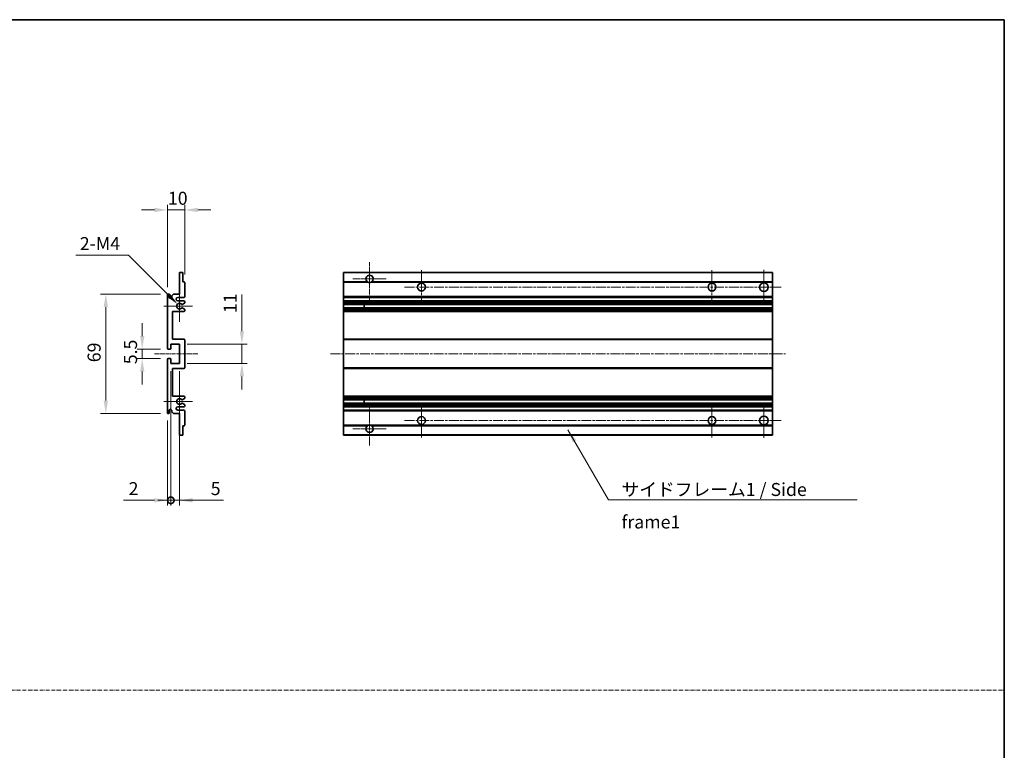
# Model space of a CAD drawing. Units: millimetres. Extents: x 0 to 7499, y 0 to 1124.
# Drawn here: x 4154 to 4722, y 422 to 843 of the extents above; entities that cross this region are included whole.
import ezdxf

# ---------------------------------------------------------------- set-up
doc = ezdxf.new("R2010")
doc.units = ezdxf.units.MM
doc.linetypes.add('CHAIN', pattern=[0.3543, 0.2362, -0.0295, 0.0591, -0.0295])
doc.linetypes.add('DASH_DOT', pattern=[0.37, 0.24, -0.06, 0.01, -0.06])
for name, color, linetype, lineweight in [('Border (ISO)', 7, 'Continuous', 35), ('Dimension (ISO)', 7, 'Continuous', 18), ('Dimension (ISO) @ 1', 7, 'Continuous', 18), ('Sketch Geometry (ISO)', 7, 'Continuous', 18), ('Symbol (ISO)', 7, 'Continuous', 18), ('Symbol (ISO) @ 1', 7, 'Continuous', 18), ('Visible (ISO)', 7, 'Continuous', 35), ('Visible Narrow (ISO)', 7, 'Continuous', 25)]:
    doc.layers.add(name, color=color, linetype=linetype, lineweight=lineweight)
doc.layers.add('Center Mark (ISO)', color=7, linetype='Continuous', lineweight=18, true_color=0x80ffff)
doc.layers.add('Centerline (ISO)', color=7, linetype='Continuous', lineweight=18, true_color=0x80ffff)
doc.styles.add('Note Text (TK)', font='MS PGothic.ttf')
doc.dimstyles.new('Default - Method 1b (TK)', dxfattribs={"dimscale": 4, "dimtxt": 2.5, "dimasz": 2.5, "dimexe": 1, "dimexo": 1.5, "dimgap": 1, "dimtad": 1, "dimtoh": 1, "dimrnd": 1e-08, "dimdsep": 46, "dimtxsty": 'Note Text (TK)', "dimcen": 0.09, "dimdle": 5, "dimclrd": 100, "dimclre": 100, "dimclrt": 7, "dimadec": 1, "dimazin": 1, "dimtfac": 1, "dimtmove": 0, "dimatfit": 3, "dimfxl": 0, "dimtolj": 1, "dimlwd": -1, "dimlwe": -1, "dimarcsym": 0})
doc.dimstyles.new('Default - Method 1b (TK)$7', dxfattribs={"dimscale": 4, "dimtxt": 2.5, "dimasz": 2.5, "dimexe": 1, "dimexo": 1.5, "dimgap": 1, "dimtad": 1, "dimtoh": 1, "dimrnd": 1e-08, "dimdsep": 46, "dimtxsty": 'Note Text (TK)', "dimcen": 0.09, "dimdle": 5, "dimclrd": 256, "dimclre": 100, "dimclrt": 7, "dimadec": 1, "dimazin": 1, "dimtfac": 1, "dimtmove": 0, "dimatfit": 3, "dimfxl": 0, "dimtolj": 1, "dimlwd": -1, "dimlwe": -1, "dimarcsym": 0})

# ---------------------------------------------------------------- blocks, each defined once
blk = doc.blocks.new('図面枠 tk図枠')
at = {"layer": 'Border (ISO)'}
for p, q in [((14.5, 289), (405.5, 289)), ((405.5, 289), (405.5, 8))]:
    blk.add_line(p, q, dxfattribs=at)
blk = doc.blocks.new('*D90')
at = {"layer": 'Defpoints', "color": 0, "transparency": 16777216}
for p in [(4249.35, 733.46), (4249.35, 691.66), (4239.35, 684.46)]:
    blk.add_point(p, dxfattribs=at)
at = {"layer": 'Dimension (ISO)', "color": 100, "transparency": 16777216}
for p, q in [((4231.85, 733.46), (4224.35, 733.46)), ((4239.35, 688.96), (4239.35, 736.46)), ((4239.35, 733.46), (4249.35, 733.46)), ((4249.35, 696.16), (4249.35, 736.46)), ((4256.85, 733.46), (4264.35, 733.46))]:
    blk.add_line(p, q, dxfattribs=at)
for points in [[(4231.85, 734.71), (4231.85, 732.21), (4239.35, 733.46)], [(4256.85, 734.71), (4256.85, 732.21), (4249.35, 733.46)]]:
    blk.add_solid(points, dxfattribs=at)
at = {"layer": 'Dimension (ISO)', "color": 7, "transparency": 16777216, "insert": (4239.66, 740.21), "char_height": 7.5, "attachment_point": 4, "style": 'Note Text (TK)'}
blk.add_mtext('\\A1;10', dxfattribs=at)
blk = doc.blocks.new('*D91')
at = {"layer": 'Defpoints', "color": 0, "transparency": 16777216}
for p in [(4245.2, 679.11), (4246.35, 677.96)]:
    blk.add_point(p, dxfattribs=at)
at = {"layer": 'Dimension (ISO)', "color": 100, "transparency": 16777216}
for p, q in [((4186.55, 707.31), (4216.99, 707.31)), ((4216.99, 707.31), (4239.9, 684.41))]:
    blk.add_line(p, q, dxfattribs=at)
blk.add_solid([(4240.78, 685.29), (4239.01, 683.52), (4245.2, 679.11)], dxfattribs=at)
at = {"layer": 'Dimension (ISO)', "color": 7, "transparency": 16777216, "insert": (4186.55, 714.06), "char_height": 7.5, "attachment_point": 4, "style": 'Note Text (TK)'}
blk.add_mtext('\\A1; \\fＭＳ Ｐゴシック|b0|i0;\\H7.5000;2-M4', dxfattribs=at)
blk = doc.blocks.new('*D92')
at = {"layer": 'Defpoints', "color": 0, "transparency": 16777216}
for p in [(4239.85, 653.21), (4224.85, 647.71), (4239.85, 647.71)]:
    blk.add_point(p, dxfattribs=at)
at = {"layer": 'Dimension (ISO)', "color": 100, "transparency": 16777216}
for p, q in [((4224.85, 660.71), (4224.85, 668.21)), ((4235.35, 653.21), (4221.85, 653.21)), ((4224.85, 653.21), (4224.85, 647.71)), ((4235.35, 647.71), (4221.85, 647.71)), ((4224.85, 640.21), (4224.85, 632.71))]:
    blk.add_line(p, q, dxfattribs=at)
for points in [[(4223.6, 660.71), (4226.1, 660.71), (4224.85, 653.21)], [(4223.6, 640.21), (4226.1, 640.21), (4224.85, 647.71)]]:
    blk.add_solid(points, dxfattribs=at)
at = {"layer": 'Dimension (ISO)', "color": 7, "transparency": 16777216, "insert": (4218.1, 644.45), "char_height": 7.5, "attachment_point": 4, "rotation": 90, "style": 'Note Text (TK)'}
blk.add_mtext('\\A1;5.5', dxfattribs=at)
blk = doc.blocks.new('*D93')
at = {"layer": 'Defpoints', "color": 0, "transparency": 16777216}
for p in [(4239.85, 684.96), (4203.85, 615.96), (4239.85, 615.96)]:
    blk.add_point(p, dxfattribs=at)
at = {"layer": 'Dimension (ISO)', "color": 100, "transparency": 16777216}
for p, q in [((4235.35, 684.96), (4200.85, 684.96)), ((4203.85, 677.46), (4203.85, 623.46)), ((4235.35, 615.96), (4200.85, 615.96))]:
    blk.add_line(p, q, dxfattribs=at)
for points in [[(4202.6, 677.46), (4205.1, 677.46), (4203.85, 684.96)], [(4202.6, 623.46), (4205.1, 623.46), (4203.85, 615.96)]]:
    blk.add_solid(points, dxfattribs=at)
at = {"layer": 'Dimension (ISO)', "color": 7, "transparency": 16777216, "insert": (4197.1, 645.6), "char_height": 7.5, "attachment_point": 4, "rotation": 90, "style": 'Note Text (TK)'}
blk.add_mtext('\\A1;69', dxfattribs=at)
blk = doc.blocks.new('*D94')
at = {"layer": 'Defpoints', "color": 0, "transparency": 16777216}
for p in [(4246.35, 655.96), (4282.35, 655.96), (4246.35, 644.96)]:
    blk.add_point(p, dxfattribs=at)
at = {"layer": 'Dimension (ISO)', "color": 100, "transparency": 16777216}
for p, q in [((4282.35, 663.46), (4282.35, 684.67)), ((4250.85, 655.96), (4285.35, 655.96)), ((4282.35, 644.96), (4282.35, 655.96)), ((4250.85, 644.96), (4285.35, 644.96)), ((4282.35, 637.46), (4282.35, 629.96))]:
    blk.add_line(p, q, dxfattribs=at)
for points in [[(4281.1, 663.46), (4283.6, 663.46), (4282.35, 655.96)], [(4281.1, 637.46), (4283.6, 637.46), (4282.35, 644.96)]]:
    blk.add_solid(points, dxfattribs=at)
at = {"layer": 'Dimension (ISO)', "color": 7, "transparency": 16777216, "insert": (4275.6, 673.96), "char_height": 7.5, "attachment_point": 4, "rotation": 90, "style": 'Note Text (TK)'}
blk.add_mtext('\\A1;11', dxfattribs=at)
blk = doc.blocks.new('_DotSmall')
at = {"color": 0, "linetype": 'ByBlock', "const_width": 0.5}
blk.add_lwpolyline([(-0.0625, 0, 1), (0.0625, 0, 1)], format="xyb", close=True, dxfattribs=at)
blk = doc.blocks.new('*D95')
at = {"layer": 'Defpoints', "color": 0, "transparency": 16777216}
for p in [(4241.35, 644.96), (4239.35, 616.46), (4241.35, 565.96)]:
    blk.add_point(p, dxfattribs=at)
at = {"layer": 'Dimension (ISO)', "color": 100, "transparency": 16777216}
for p, q in [((4241.35, 640.46), (4241.35, 562.96)), ((4239.35, 611.96), (4239.35, 562.96)), ((4231.85, 565.96), (4214, 565.96)), ((4241.35, 565.96), (4239.35, 565.96)), ((4241.35, 565.96), (4256.35, 565.96))]:
    blk.add_line(p, q, dxfattribs=at)
blk.add_solid([(4231.85, 567.21), (4231.85, 564.71), (4239.35, 565.96)], dxfattribs=at)
at = {"layer": 'Dimension (ISO)', "color": 100, "transparency": 16777216, "xscale": 7.5, "yscale": 7.5, "zscale": 7.5, "rotation": 180}
blk.add_blockref('_DotSmall', (4241.35, 565.96), dxfattribs=at)
at = {"layer": 'Dimension (ISO)', "color": 7, "transparency": 16777216, "insert": (4217, 572.71), "char_height": 7.5, "attachment_point": 4, "style": 'Note Text (TK)'}
blk.add_mtext('\\A1;2', dxfattribs=at)
blk = doc.blocks.new('*D96')
at = {"layer": 'Defpoints', "color": 0, "transparency": 16777216}
for p in [(4241.35, 644.96), (4246.35, 644.96), (4246.35, 565.96)]:
    blk.add_point(p, dxfattribs=at)
at = {"layer": 'Dimension (ISO)', "color": 100, "transparency": 16777216}
for p, q in [((4241.35, 640.46), (4241.35, 562.96)), ((4246.35, 640.46), (4246.35, 562.96)), ((4241.35, 565.96), (4233.85, 565.96)), ((4241.35, 565.96), (4246.35, 565.96)), ((4253.85, 565.96), (4271.69, 565.96))]:
    blk.add_line(p, q, dxfattribs=at)
blk.add_solid([(4253.85, 567.21), (4253.85, 564.71), (4246.35, 565.96)], dxfattribs=at)
at = {"layer": 'Dimension (ISO)', "color": 100, "transparency": 16777216, "xscale": 7.5, "yscale": 7.5, "zscale": 7.5}
blk.add_blockref('_DotSmall', (4241.35, 565.96), dxfattribs=at)
at = {"layer": 'Dimension (ISO)', "color": 7, "transparency": 16777216, "insert": (4264.35, 572.71), "char_height": 7.5, "attachment_point": 4, "style": 'Note Text (TK)'}
blk.add_mtext('\\A1;5', dxfattribs=at)

msp = doc.modelspace()

# ---------------------------------------------------------------- linework, layer by layer
at = {"layer": 'Center Mark (ISO)', "linetype": 'CHAIN', "ltscale": 9.111801}
for p, q in [((4355.9764, 703.3091), (4355.9764, 678.7091)), ((4355.9764, 622.2091), (4355.9764, 597.6091))]:
    msp.add_line(p, q, dxfattribs=at)
at = {"layer": 'Center Mark (ISO)', "linetype": 'CHAIN', "ltscale": 7.222748}
for p, q in [((4385.9764, 698.7091), (4385.9764, 679.2091)), ((4553.4764, 698.7091), (4553.4764, 679.2091)), ((4385.9764, 621.7091), (4385.9764, 602.2091)), ((4553.4764, 621.7091), (4553.4764, 602.2091))]:
    msp.add_line(p, q, dxfattribs=at)
at = {"layer": 'Center Mark (ISO)', "linetype": 'CHAIN', "ltscale": 7.407949}
for p, q in [((4583.4764, 698.9591), (4583.4764, 678.9591)), ((4583.4764, 621.9591), (4583.4764, 601.9591))]:
    msp.add_line(p, q, dxfattribs=at)
at = {"layer": 'Center Mark (ISO)', "linetype": 'CHAIN', "ltscale": 7.111628}
for p, q in [((4365.5764, 693.7091), (4346.3764, 693.7091)), ((4365.5764, 607.2091), (4346.3764, 607.2091))]:
    msp.add_line(p, q, dxfattribs=at)
at = {"layer": 'Center Mark (ISO)', "linetype": 'CHAIN', "ltscale": 6.756782}
for p, q in [((4246.3455, 687.0801), (4246.3455, 668.8381)), ((4246.3455, 632.0801), (4246.3455, 613.8381))]:
    msp.add_line(p, q, dxfattribs=at)
at = {"layer": 'Center Mark (ISO)', "linetype": 'CHAIN', "ltscale": 6.15636}
for p, q in [((4253.8455, 677.9591), (4237.2245, 677.9591)), ((4253.8455, 622.9591), (4237.2245, 622.9591))]:
    msp.add_line(p, q, dxfattribs=at)
at = {"layer": 'Centerline (ISO)', "linetype": 'CHAIN', "ltscale": 23.990969}
for p, q in [((4376.2264, 688.9591), (4593.4764, 688.9591)), ((4333.4764, 650.4591), (4595.9764, 650.4591)), ((4376.2264, 611.9591), (4593.4764, 611.9591))]:
    msp.add_line(p, q, dxfattribs=at)
at = {"layer": 'Centerline (ISO)', "linetype": 'CHAIN', "ltscale": 9.259962}
msp.add_line((4231.8455, 650.4591), (4256.8455, 650.4591), dxfattribs=at)
at = {"layer": 'Sketch Geometry (ISO)', "color": 4, "linetype": 'DASH_DOT', "lineweight": 18, "ltscale": 9.032109, "true_color": 0x00ffff}
msp.add_line((3549.1199, 456.3801), (4722.1199, 456.3801), dxfattribs=at)
at = {"layer": 'Visible (ISO)'}
for p, q in [((4246.3455, 684.9591), (4246.3455, 697.1591)), ((4246.6455, 697.4591), (4248.0455, 697.4591)), ((4248.3455, 697.1591), (4248.3455, 691.9591)), ((4340.9764, 697.1591), (4340.9764, 697.4591)), ((4588.4764, 697.4591), (4340.9764, 697.4591)), ((4340.9764, 697.1591), (4340.9764, 691.9591)), ((4588.4764, 697.1591), (4588.4764, 697.4591)), ((4588.4764, 697.1591), (4588.4764, 691.9591)), ((4248.3455, 691.9591), (4249.0455, 691.9591)), ((4249.3455, 691.6591), (4249.3455, 683.4591)), ((4340.9764, 691.6591), (4340.9764, 691.9591)), ((4354.8156, 691.9591), (4340.9764, 691.9591)), ((4340.9764, 691.6591), (4340.9764, 683.4591)), ((4588.4764, 691.9591), (4357.1373, 691.9591)), ((4588.4764, 691.6591), (4588.4764, 691.9591)), ((4588.4764, 691.6591), (4588.4764, 683.4591)), ((4239.3455, 653.7091), (4239.3455, 684.4591)), ((4240.3455, 684.4591), (4240.3455, 683.2091)), ((4241.8455, 683.9591), (4242.8455, 684.9591)), ((4241.8455, 683.2091), (4241.8455, 683.9591)), ((4242.8455, 684.9591), (4246.3455, 684.9591)), ((4248.8455, 682.9591), (4245.3455, 682.9591)), ((4340.9764, 682.9591), (4340.9764, 683.4591)), ((4340.9764, 682.9591), (4340.9764, 680.9591)), ((4588.4764, 682.9591), (4340.9764, 682.9591)), ((4588.4764, 682.9591), (4588.4764, 683.4591)), ((4588.4764, 682.9591), (4588.4764, 680.9591)), ((4245.3455, 680.9591), (4248.8455, 680.9591)), ((4249.1955, 679.6045), (4247.9703, 678.8972)), ((4247.9703, 677.021), (4249.1955, 676.3136)), ((4249.3455, 680.4591), (4249.3455, 679.8643)), ((4249.3455, 676.0538), (4249.3455, 675.4591)), ((4340.9764, 680.4591), (4340.9764, 680.9591)), ((4588.4764, 680.9591), (4340.9764, 680.9591)), ((4340.9764, 680.4591), (4340.9764, 679.8643)), ((4340.9764, 679.6045), (4340.9764, 679.8643)), ((4340.9764, 679.6045), (4340.9764, 678.8972)), ((4340.9764, 678.857), (4340.9764, 678.8972)), ((4340.9764, 677.0612), (4340.9764, 678.857)), ((4588.4764, 678.857), (4340.9764, 678.857)), ((4340.9764, 677.021), (4340.9764, 677.0612)), ((4588.4764, 677.0612), (4340.9764, 677.0612)), ((4340.9764, 677.021), (4340.9764, 676.3136)), ((4340.9764, 676.0538), (4340.9764, 676.3136)), ((4340.9764, 676.0538), (4340.9764, 675.4591)), ((4352.7764, 678.857), (4352.7764, 677.0612)), ((4352.7891, 678.857), (4352.7891, 677.0612)), ((4588.4764, 680.4591), (4588.4764, 680.9591)), ((4588.4764, 680.4591), (4588.4764, 679.8643)), ((4588.4764, 679.6045), (4588.4764, 679.8643)), ((4588.4764, 679.6045), (4588.4764, 678.8972)), ((4588.4764, 678.857), (4588.4764, 678.8972)), ((4588.4764, 678.857), (4588.4764, 677.0612)), ((4588.4764, 677.021), (4588.4764, 677.0612)), ((4588.4764, 677.021), (4588.4764, 676.3136)), ((4588.4764, 676.0538), (4588.4764, 676.3136)), ((4588.4764, 676.0538), (4588.4764, 675.4591)), ((4242.3455, 674.9591), (4242.3455, 658.9591)), ((4248.8455, 674.9591), (4242.3455, 674.9591)), ((4340.9764, 674.9591), (4340.9764, 675.4591)), ((4340.9764, 674.9591), (4340.9764, 658.9591)), ((4588.4764, 674.9591), (4340.9764, 674.9591)), ((4588.4764, 674.9591), (4588.4764, 675.4591)), ((4588.4764, 674.9591), (4588.4764, 658.9591)), ((4242.3455, 658.9591), (4248.8455, 658.9591)), ((4340.9764, 658.4591), (4340.9764, 658.9591)), ((4588.4764, 658.9591), (4340.9764, 658.9591)), ((4588.4764, 658.4591), (4588.4764, 658.9591)), ((4241.0455, 653.2091), (4239.8455, 653.2091)), ((4241.3455, 655.9591), (4241.3455, 653.5091)), ((4246.3455, 655.9591), (4241.3455, 655.9591)), ((4246.3455, 644.9591), (4246.3455, 655.9591)), ((4249.3455, 658.4591), (4249.3455, 642.4591)), ((4340.9764, 658.4591), (4340.9764, 642.4591)), ((4588.4764, 658.4591), (4588.4764, 642.4591)), ((4239.8455, 647.7091), (4241.0455, 647.7091)), ((4239.3455, 616.4591), (4239.3455, 647.2091)), ((4241.3455, 647.4091), (4241.3455, 644.9591)), ((4241.3455, 644.9591), (4246.3455, 644.9591)), ((4242.3455, 641.9591), (4242.3455, 625.9591)), ((4248.8455, 641.9591), (4242.3455, 641.9591)), ((4340.9764, 641.9591), (4340.9764, 642.4591)), ((4340.9764, 641.9591), (4340.9764, 625.9591)), ((4588.4764, 641.9591), (4340.9764, 641.9591)), ((4588.4764, 641.9591), (4588.4764, 642.4591)), ((4588.4764, 641.9591), (4588.4764, 625.9591)), ((4242.3455, 625.9591), (4248.8455, 625.9591)), ((4249.3455, 625.4591), (4249.3455, 624.8643)), ((4340.9764, 625.4591), (4340.9764, 625.9591)), ((4588.4764, 625.9591), (4340.9764, 625.9591)), ((4340.9764, 625.4591), (4340.9764, 624.8643)), ((4340.9764, 624.6045), (4340.9764, 624.8643)), ((4588.4764, 625.4591), (4588.4764, 625.9591)), ((4588.4764, 625.4591), (4588.4764, 624.8643)), ((4588.4764, 624.6045), (4588.4764, 624.8643)), ((4248.8455, 619.9591), (4245.3455, 619.9591)), ((4249.1955, 624.6045), (4247.9703, 623.8972)), ((4247.9703, 622.021), (4249.1955, 621.3136)), ((4249.3455, 621.0538), (4249.3455, 620.4591)), ((4340.9764, 624.6045), (4340.9764, 623.8972)), ((4340.9764, 623.857), (4340.9764, 623.8972)), ((4588.4764, 623.857), (4340.9764, 623.857)), ((4340.9764, 622.0612), (4340.9764, 623.857)), ((4340.9764, 622.021), (4340.9764, 622.0612)), ((4588.4764, 622.0612), (4340.9764, 622.0612)), ((4340.9764, 622.021), (4340.9764, 621.3136)), ((4340.9764, 621.0538), (4340.9764, 621.3136)), ((4340.9764, 621.0538), (4340.9764, 620.4591)), ((4340.9764, 619.9591), (4340.9764, 620.4591)), ((4340.9764, 619.9591), (4340.9764, 617.9591)), ((4588.4764, 619.9591), (4340.9764, 619.9591)), ((4352.7764, 623.857), (4352.7764, 622.0612)), ((4352.7891, 623.857), (4352.7891, 622.0612)), ((4588.4764, 624.6045), (4588.4764, 623.8972)), ((4588.4764, 623.857), (4588.4764, 623.8972)), ((4588.4764, 623.857), (4588.4764, 622.0612)), ((4588.4764, 622.021), (4588.4764, 622.0612)), ((4588.4764, 622.021), (4588.4764, 621.3136)), ((4588.4764, 621.0538), (4588.4764, 621.3136)), ((4588.4764, 621.0538), (4588.4764, 620.4591)), ((4588.4764, 619.9591), (4588.4764, 620.4591)), ((4588.4764, 619.9591), (4588.4764, 617.9591)), ((4240.3455, 617.7091), (4240.3455, 616.4591)), ((4241.8455, 616.9591), (4241.8455, 617.7091)), ((4242.8455, 615.9591), (4241.8455, 616.9591)), ((4246.3455, 615.9591), (4242.8455, 615.9591)), ((4245.3455, 617.9591), (4248.8455, 617.9591)), ((4246.3455, 603.7591), (4246.3455, 615.9591)), ((4249.3455, 617.4591), (4249.3455, 609.2591)), ((4340.9764, 617.4591), (4340.9764, 617.9591)), ((4588.4764, 617.9591), (4340.9764, 617.9591)), ((4340.9764, 617.4591), (4340.9764, 609.2591)), ((4588.4764, 617.4591), (4588.4764, 617.9591)), ((4588.4764, 617.4591), (4588.4764, 609.2591)), ((4248.3455, 608.9591), (4248.3455, 603.7591)), ((4249.0455, 608.9591), (4248.3455, 608.9591)), ((4340.9764, 608.9591), (4340.9764, 609.2591)), ((4340.9764, 608.9591), (4340.9764, 603.7591)), ((4354.8156, 608.9591), (4340.9764, 608.9591)), ((4588.4764, 608.9591), (4357.1373, 608.9591)), ((4588.4764, 608.9591), (4588.4764, 609.2591)), ((4588.4764, 608.9591), (4588.4764, 603.7591)), ((4248.0455, 603.4591), (4246.6455, 603.4591)), ((4340.9764, 603.4591), (4340.9764, 603.7591)), ((4588.4764, 603.4591), (4340.9764, 603.4591)), ((4588.4764, 603.4591), (4588.4764, 603.7591))]:
    msp.add_line(p, q, dxfattribs=at)
for centre, radius in [((4385.9764, 688.9591), 2.25), ((4553.4764, 688.9591), 2.25), ((4583.4764, 688.9591), 2.5), ((4385.9764, 611.9591), 2.25), ((4553.4764, 611.9591), 2.25), ((4583.4764, 611.9591), 2.5)]:
    msp.add_circle(centre, radius, dxfattribs=at)
for centre, radius, start, end in [((4246.6455, 697.1591), 0.3, 90, 180), ((4248.0455, 697.1591), 0.3, 0, 90), ((4355.9764, 693.7091), 2.1, 303.55731, 236.44269), ((4249.0455, 691.6591), 0.3, 0, 90), ((4355.9764, 693.7091), 2.1, 257.472095, 282.527905), ((4239.8455, 684.4591), 0.5, 0, 180), ((4241.0955, 683.2091), 0.75, 180, 0), ((4245.3455, 681.9591), 1, 90, 270), ((4248.8455, 683.4591), 0.5, 270, 0), ((4246.3455, 677.9591), 1.621, 35.484122, 324.515878), ((4246.3455, 677.9591), 1.6, 39.08472, 320.91528), ((4247.8203, 679.157), 0.3, 238.921051, 300), ((4247.8203, 676.7612), 0.3, 60, 121.078949), ((4248.8455, 680.4591), 0.5, 0, 90), ((4249.0455, 679.8643), 0.3, 300, 0), ((4249.0455, 676.0538), 0.3, 0, 60), ((4248.8455, 675.4591), 0.5, 270, 0), ((4248.8455, 658.4591), 0.5, 0, 90), ((4239.8455, 653.7091), 0.5, 180, 270), ((4241.0455, 653.5091), 0.3, 270, 0), ((4239.8455, 647.2091), 0.5, 90, 180), ((4241.0455, 647.4091), 0.3, 0, 90), ((4248.8455, 642.4591), 0.5, 270, 0), ((4248.8455, 625.4591), 0.5, 0, 90), ((4249.0455, 624.8643), 0.3, 300, 0), ((4245.3455, 618.9591), 1, 90, 270), ((4246.3455, 622.9591), 1.621, 35.484122, 324.515878), ((4246.3455, 622.9591), 1.6, 39.08472, 320.91528), ((4247.8203, 624.157), 0.3, 238.921051, 300), ((4247.8203, 621.7612), 0.3, 60, 121.078949), ((4248.8455, 620.4591), 0.5, 270, 0), ((4249.0455, 621.0538), 0.3, 0, 60), ((4239.8455, 616.4591), 0.5, 180, 0), ((4241.0955, 617.7091), 0.75, 0, 180), ((4248.8455, 617.4591), 0.5, 0, 90), ((4249.0455, 609.2591), 0.3, 270, 0), ((4355.9764, 607.2091), 2.1, 123.55731, 56.44269), ((4355.9764, 607.2091), 2.1, 77.472095, 102.527905), ((4246.6455, 603.7591), 0.3, 180, 270), ((4248.0455, 603.7591), 0.3, 270, 0)]:
    msp.add_arc(centre, radius, start, end, dxfattribs=at)
for points, knots in [([(4355.5209, 691.6591), (4355.4119, 691.6833), (4355.3064, 691.7162), (4355.1337, 691.7838), (4355.0444, 691.8257), (4354.9463, 691.8788), (4354.9122, 691.8985), (4354.8676, 691.9255), (4354.8488, 691.9374), (4354.8228, 691.9543), (4354.8156, 691.9591), (4354.8156, 691.9591)], [-0.0853709179, -0.0853709179, -0.0853709179, -0.0853709179, -0.0545116262, -0.0545116262, -0.0293355354, -0.0293355354, -0.0179856969, -0.0179856969, -0.0089928485, -0.0089928485, 0, 0, 0, 0]), ([(4357.1373, 691.9591), (4357.1373, 691.9591), (4357.1301, 691.9543), (4357.104, 691.9374), (4357.0853, 691.9255), (4357.0407, 691.8985), (4357.0065, 691.8788), (4356.9085, 691.8257), (4356.8192, 691.7838), (4356.6465, 691.7162), (4356.5409, 691.6833), (4356.432, 691.6591)], [-0.2570614387, -0.2570614387, -0.2570614387, -0.2570614387, -0.2480685903, -0.2480685903, -0.2390757418, -0.2390757418, -0.2277259033, -0.2277259033, -0.2025498125, -0.2025498125, -0.1716905209, -0.1716905209, -0.1716905209, -0.1716905209]), ([(4247.5874, 678.9678), (4247.6085, 678.9419), (4247.6354, 678.9182), (4247.6651, 678.9002), (4247.6652, 678.9001), (4247.6654, 678.9)], [0.1522671185, 0.1522671185, 0.1522671185, 0.1522671185, 0.1622798581, 0.1622798581, 0.1623400483, 0.1623400483, 0.1623400483, 0.1623400483]), ([(4247.6654, 677.0181), (4247.6652, 677.018), (4247.6651, 677.0179), (4247.6354, 676.9999), (4247.6085, 676.9762), (4247.5874, 676.9503)], [0.1421941886, 0.1421941886, 0.1421941886, 0.1421941886, 0.1422543788, 0.1422543788, 0.1522671185, 0.1522671185, 0.1522671185, 0.1522671185]), ([(4247.5874, 623.9678), (4247.6085, 623.9419), (4247.6354, 623.9182), (4247.6651, 623.9002), (4247.6652, 623.9001), (4247.6654, 623.9)], [0.1522671185, 0.1522671185, 0.1522671185, 0.1522671185, 0.1622798581, 0.1622798581, 0.1623400483, 0.1623400483, 0.1623400483, 0.1623400483]), ([(4247.6654, 622.0181), (4247.6652, 622.018), (4247.6651, 622.0179), (4247.6354, 621.9999), (4247.6085, 621.9762), (4247.5874, 621.9503)], [0.1421941886, 0.1421941886, 0.1421941886, 0.1421941886, 0.1422543788, 0.1422543788, 0.1522671185, 0.1522671185, 0.1522671185, 0.1522671185]), ([(4354.8156, 608.9591), (4354.8156, 608.9591), (4354.8228, 608.9639), (4354.8488, 608.9807), (4354.8676, 608.9926), (4354.9122, 609.0197), (4354.9463, 609.0394), (4355.0444, 609.0925), (4355.1337, 609.1344), (4355.3064, 609.2019), (4355.4119, 609.2349), (4355.5209, 609.2591)], [-0.2570614387, -0.2570614387, -0.2570614387, -0.2570614387, -0.2480685903, -0.2480685903, -0.2390757418, -0.2390757418, -0.2277259033, -0.2277259033, -0.2025498125, -0.2025498125, -0.1716905209, -0.1716905209, -0.1716905209, -0.1716905209]), ([(4356.432, 609.2591), (4356.5409, 609.2349), (4356.6465, 609.2019), (4356.8192, 609.1344), (4356.9085, 609.0925), (4357.0065, 609.0394), (4357.0407, 609.0197), (4357.0853, 608.9926), (4357.104, 608.9807), (4357.1301, 608.9639), (4357.1373, 608.9591), (4357.1373, 608.9591)], [-0.0853709179, -0.0853709179, -0.0853709179, -0.0853709179, -0.0545116262, -0.0545116262, -0.0293355354, -0.0293355354, -0.0179856969, -0.0179856969, -0.0089928485, -0.0089928485, 0, 0, 0, 0])]:
    msp.add_open_spline(points, degree=3, knots=knots, dxfattribs=at)
at = {"layer": 'Visible Narrow (ISO)'}
for p, q in [((4588.4764, 697.1591), (4340.9764, 697.1591)), ((4355.5209, 691.6591), (4340.9764, 691.6591)), ((4588.4764, 691.6591), (4356.432, 691.6591)), ((4588.4764, 683.4591), (4340.9764, 683.4591)), ((4588.4764, 680.4591), (4340.9764, 680.4591)), ((4588.4764, 679.8643), (4340.9764, 679.8643)), ((4588.4764, 679.6045), (4340.9764, 679.6045)), ((4588.4764, 678.8972), (4340.9764, 678.8972)), ((4588.4764, 677.021), (4340.9764, 677.021)), ((4588.4764, 676.3136), (4340.9764, 676.3136)), ((4588.4764, 676.0538), (4340.9764, 676.0538)), ((4588.4764, 675.4591), (4340.9764, 675.4591)), ((4588.4764, 658.4591), (4340.9764, 658.4591)), ((4588.4764, 642.4591), (4340.9764, 642.4591)), ((4588.4764, 625.4591), (4340.9764, 625.4591)), ((4588.4764, 624.8643), (4340.9764, 624.8643)), ((4588.4764, 624.6045), (4340.9764, 624.6045)), ((4588.4764, 623.8972), (4340.9764, 623.8972)), ((4588.4764, 622.021), (4340.9764, 622.021)), ((4588.4764, 621.3136), (4340.9764, 621.3136)), ((4588.4764, 621.0538), (4340.9764, 621.0538)), ((4588.4764, 620.4591), (4340.9764, 620.4591)), ((4588.4764, 617.4591), (4340.9764, 617.4591)), ((4355.5209, 609.2591), (4340.9764, 609.2591)), ((4588.4764, 609.2591), (4356.432, 609.2591)), ((4588.4764, 603.7591), (4340.9764, 603.7591))]:
    msp.add_line(p, q, dxfattribs=at)

# ---------------------------------------------------------------- block references
at = {"xscale": 3, "yscale": 3, "zscale": 3}
msp.add_blockref('図面枠 tk図枠', (3505.6198, -23.7771), dxfattribs=at)

# ---------------------------------------------------------------- texts
at = {"layer": 'Symbol (ISO)', "color": 7, "insert": (4501.3541, 575.9481), "char_height": 7.5, "width": 142.719297, "attachment_point": 1, "line_spacing_factor": 1.5, "style": 'Note Text (TK)'}
msp.add_mtext('{\\fＭＳ Ｐゴシック|b0|i0;サイドフレーム1 / Side frame1}', dxfattribs=at)

# ---------------------------------------------------------------- dimensions: what is measured, and where the dimension line sits
at = {"layer": 'Dimension (ISO) @ 1', "color": 100, "true_color": 0x00ff3f}
dim = msp.add_linear_dim(base=(4249.3455, 733.4591), p1=(4239.3455, 684.4591), p2=(4249.3455, 691.6591), dimstyle='Default - Method 1b (TK)', override={"dimscale": 1, "dimtxt": 7.5, "dimasz": 7.5, "dimexe": 3, "dimexo": 4.5, "dimgap": 3, "dimtoh": 0, "dimdec": 2, "dimcen": 0.27, "dimtol": 0, "dimlim": 0, "dimtp": 0, "dimtm": 0, "dimtdec": 2, "dimtix": 0, "dimtofl": 1, "dimtmove": 0, "dimatfit": 1}, dxfattribs=at)
dim.commit()
dim.dimension.update_dxf_attribs({"geometry": '*D90', "text_midpoint": (4244.3455, 733.4591), "dimtype": 128})
dim = msp.add_radius_dim(center=(4246.3455, 677.9591), mpoint=(4245.1993, 679.1053), text=' \\fＭＳ Ｐゴシック|b0|i0;\\H7.5000;2-M4', dimstyle='Default - Method 1b (TK)', override={"dimscale": 1, "dimtxt": 7.5, "dimasz": 7.5, "dimexe": 3, "dimexo": 4.5, "dimgap": 3, "dimtih": 1, "dimdec": 2, "dimlfac": 1, "dimcen": 0, "dimtol": 0, "dimlim": 0, "dimtp": 0, "dimtm": 0, "dimtdec": 2, "dimtix": 0, "dimtofl": 0, "dimtmove": 0, "dimatfit": 3}, dxfattribs=at)
dim.commit()
dim.dimension.update_dxf_attribs({"geometry": '*D91', "text_midpoint": (4200.271, 707.3119), "dimtype": 132})
for base, p1, p2, angle, override, picture, middle in [((4203.8455, 615.9591), (4239.8455, 684.9591), (4239.8455, 615.9591), 90, {"dimscale": 1, "dimtxt": 7.5, "dimasz": 7.5, "dimexe": 3, "dimexo": 4.5, "dimgap": 3, "dimtoh": 0, "dimdec": 2, "dimcen": 0.27, "dimtol": 0, "dimlim": 0, "dimtp": 0, "dimtm": 0, "dimtdec": 2, "dimtix": 0, "dimtofl": 0, "dimtmove": 0, "dimatfit": 1}, '*D93', (4203.8455, 650.4591)), ((4282.3455, 655.9591), (4246.3455, 644.9591), (4246.3455, 655.9591), 90, {"dimscale": 1, "dimtxt": 7.5, "dimasz": 7.5, "dimexe": 3, "dimexo": 4.5, "dimgap": 3, "dimtoh": 0, "dimdec": 2, "dimcen": 0.27, "dimtol": 0, "dimlim": 0, "dimtp": 0, "dimtm": 0, "dimtdec": 2, "dimtix": 0, "dimtofl": 1, "dimtmove": 0, "dimatfit": 1}, '*D94', (4282.3455, 677.8156)), ((4224.8455, 647.7091), (4239.8455, 653.2091), (4239.8455, 647.7091), 90, {"dimscale": 1, "dimtxt": 7.5, "dimasz": 7.5, "dimexe": 3, "dimexo": 4.5, "dimgap": 3, "dimtoh": 0, "dimdec": 2, "dimcen": 0.27, "dimtol": 0, "dimlim": 0, "dimtp": 0, "dimtm": 0, "dimtdec": 2, "dimtix": 0, "dimtofl": 1, "dimtmove": 0, "dimatfit": 1}, '*D92', (4224.8455, 650.4591)), ((4241.3455, 565.9591), (4239.3455, 616.4591), (4241.3455, 644.9591), 180, {"dimscale": 1, "dimtxt": 7.5, "dimasz": 7.5, "dimexe": 3, "dimexo": 4.5, "dimgap": 3, "dimtoh": 0, "dimdec": 2, "dimblk2": 'DotSmall', "dimsah": 1, "dimcen": 0.27, "dimdle": 0, "dimtol": 0, "dimlim": 0, "dimtp": 0, "dimtm": 0, "dimtdec": 2, "dimtix": 0, "dimtofl": 1, "dimtmove": 0, "dimatfit": 1}, '*D95', (4219.1722, 565.9591)), ((4246.3455, 565.9591), (4241.3455, 644.9591), (4246.3455, 644.9591), 180, {"dimscale": 1, "dimtxt": 7.5, "dimasz": 7.5, "dimexe": 3, "dimexo": 4.5, "dimgap": 3, "dimtoh": 0, "dimdec": 2, "dimblk1": 'DotSmall', "dimsah": 1, "dimcen": 0.27, "dimdle": 0, "dimtol": 0, "dimlim": 0, "dimtp": 0, "dimtm": 0, "dimtdec": 2, "dimtix": 0, "dimtofl": 1, "dimtmove": 0, "dimatfit": 1}, '*D96', (4266.5188, 565.9591))]:
    dim = msp.add_linear_dim(base=base, p1=p1, p2=p2, angle=angle, dimstyle='Default - Method 1b (TK)', override=override, dxfattribs=at)
    dim.commit()
    dim.dimension.update_dxf_attribs({"geometry": picture, "text_midpoint": middle, "dimtype": 128})

# ---------------------------------------------------------------- leaders
at = {"layer": 'Symbol (ISO) @ 1', "color": 100, "true_color": 0x00ff40, "annotation_type": 0, "has_hookline": 1, "hookline_direction": 0, "text_width": 135.9801}
msp.add_leader([(4470.4303, 606.5193), (4493.8541, 566.2272), (4501.3541, 566.2272)], dimstyle='Default - Method 1b (TK)$7', override={"dimscale": 1, "dimtxt": 7.5, "dimasz": 7.5, "dimgap": 0, "dimtad": 1}, dxfattribs=at)

doc.saveas('drawing.dxf')
